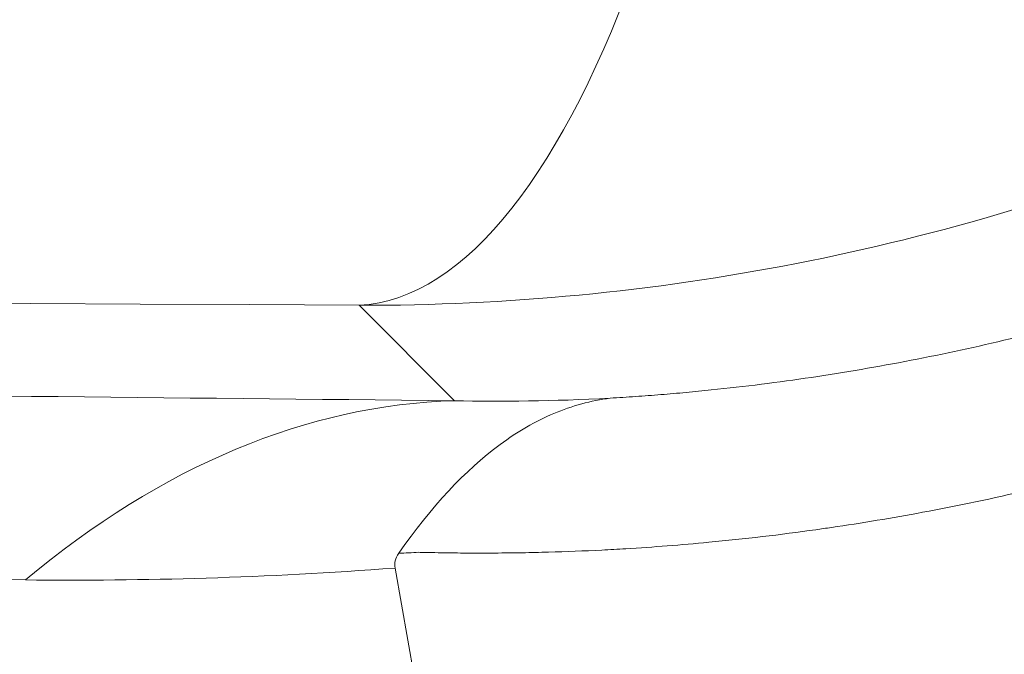
# Model space of a CAD drawing. Units: inches. Extents: x 0.5 to 49.8, y 0.5 to 38.3.
# Drawn here: x 26.7 to 26.8, y 17.3 to 17.3 of the extents above; entities that cross this region are included whole.
import ezdxf

# ---------------------------------------------------------------- set-up
doc = ezdxf.new("R2010")
doc.units = ezdxf.units.IN
doc.header["$LTSCALE"] = 4.571428571428571
doc.header["$MEASUREMENT"] = 0
doc.layers.add('Visible (ANSI)', color=7, linetype='Continuous', lineweight=5)
doc.layers.add('Visible Narrow (ANSI)', color=7, linetype='Continuous', lineweight=5)

msp = doc.modelspace()

# ---------------------------------------------------------------- linework, layer by layer
at = {"layer": 'Visible (ANSI)'}
msp.add_line((26.75797406759905, 17.20944134945468), (26.74736833670241, 17.26967383947263), dxfattribs=at)
msp.add_open_spline([(26.74779867213394, 17.27131166069364), (26.75141773356835, 17.27653001848709), (26.75517681666243, 17.28055071391187), (26.75906492632635, 17.2834252246767), (26.76100898115829, 17.2848624800591), (26.76299860942795, 17.2860126724955), (26.76503792953624, 17.28687321815901), (26.76707724964454, 17.28773376382252), (26.76919281327776, 17.28830737572359), (26.77130411986633, 17.28857631161317)], degree=3, knots=[0, 0, 0, 0, 0.5, 0.5, 0.5, 0.75, 0.75, 0.75, 1, 1, 1, 1], dxfattribs=at)
msp.add_open_spline([(26.74779867250184, 17.27131165886001), (26.74740356479491, 17.27074194932078), (26.74727612683524, 17.27019752142948), (26.74736833670241, 17.26967383947263)], degree=3, dxfattribs=at)
at = {"layer": 'Visible Narrow (ANSI)'}
msp.add_line((26.75399040278636, 17.28829605908958), (26.7433723121732, 17.29891414970273), dxfattribs=at)
for centre, major_axis, ratio, start_param, end_param in [((26.7433723121732, 17.44889130397619), (-0.000873539498707, -0.1499974564075814), 0.3164841283778142, 0.0183991477378468, 1.460924701321014), ((25.14279722808919, 17.21517658303055), (-5.057285714285721, 0), 0.0174550649282176, 4.390363093226715, 5.034414867537146), ((26.81518257814775, 17.43945115757586), (7e-16, -0.2500000000000006), 0.9057561311698147, 0, 0.939278074051412), ((26.75399040278636, 17.0383341353005), (0.0025571225755935, 0.2499869219061675), 0.5055801015624085, 0.0202294947676451, 0.4076103318680966), ((26.74505143827482, 17.30896043564609), (-0.1342940499825137, -0.0064045131527289), 0.2806900648829438, 1.577867406044568, 1.59429087524707)]:
    msp.add_ellipse(centre, major_axis=major_axis, ratio=ratio, start_param=start_param, end_param=end_param, dxfattribs=at)
for points, knots in [([(26.99394065243312, 17.54826965702101), (26.99393762292504, 17.53169047355999), (26.99229755870621, 17.5153832652677), (26.98586540122771, 17.48329246684948), (26.98099157019211, 17.46735013090839), (26.96834177035183, 17.43709312395973), (26.96059353283954, 17.42271881710838), (26.94682775804088, 17.40229266063545), (26.94185965697539, 17.3956567293383), (26.93139985246223, 17.38303678736192), (26.92037769176582, 17.37100200591216), (26.9082524283823, 17.3601147441227), (26.89557039719865, 17.34980650966013), (26.88891377864952, 17.34491868785011), (26.8683936564668, 17.33135869861443), (26.85402000644112, 17.32377638425243), (26.82392137142966, 17.31144990709436), (26.80805093898081, 17.30669699938179), (26.7760465019882, 17.30044411175728), (26.75982295033868, 17.29887868590768), (26.7433723121732, 17.29891414970273)], [0, 0, 0, 0, 0.1249999999999997, 0.1249999999999997, 0.2499999999999993, 0.2499999999999993, 0.3749999999999989, 0.3749999999999989, 0.4374999999999984, 0.4374999999999984, 0.4999999999999979, 0.5624999999999974, 0.5624999999999974, 0.6249999999999967, 0.6249999999999967, 0.7499999999999978, 0.7499999999999978, 0.8749999999999989, 0.8749999999999989, 1, 1, 1, 1]), ([(26.77130447677282, 17.28857653449392), (26.77225492937743, 17.28863238985048), (26.77320430334531, 17.28869353086733), (26.77415264853883, 17.28875994100681), (26.77508926360427, 17.28882552971603), (26.77602487521472, 17.28889625801543), (26.7769595078345, 17.28897210841942), (26.77789472813738, 17.28904800651701), (26.77882896822042, 17.28912903316417), (26.77976226188639, 17.28921517624538), (26.78069608725003, 17.28930136840234), (26.78162896511353, 17.28939268282428), (26.78256091269056, 17.28948910632192), (26.78442617952967, 17.28968209523795), (26.78628771998386, 17.2898955493293), (26.78814590199983, 17.29012945684579), (26.79186618239536, 17.2905977648697), (26.79557300222186, 17.29114803919616), (26.79926649844145, 17.29178006879403), (26.80296222371781, 17.29241247982721), (26.80664461023752, 17.29312674492687), (26.81032070576129, 17.29392542948238), (26.81399547545936, 17.29472382598321), (26.81766396955275, 17.29560658331516), (26.82130476601432, 17.29656919913177), (26.82494075124406, 17.2975305428729), (26.82854910876868, 17.29857153540285), (26.83212665351468, 17.29969005896729), (26.83925403349553, 17.30191844268499), (26.84625921616639, 17.30445427002032), (26.85315745950307, 17.30730330650951), (26.8535142128086, 17.30745064883066), (26.85387067967186, 17.30759882984319), (26.85422686174705, 17.30774785188217), (26.86071865715258, 17.31046393631021), (26.86711332009418, 17.31345950135366), (26.87337756530934, 17.3167231654961), (26.87979118284653, 17.32006465243675), (26.88606796785363, 17.32368723183054), (26.8921569628924, 17.32756358670321), (26.89236477889036, 17.32769588580203), (26.89257243359357, 17.32782851538106), (26.89277992777838, 17.32796147650869), (26.89908220007829, 17.33199993779095), (26.90523760401597, 17.33634324867109), (26.91118400425413, 17.34095658834774), (26.9141291428556, 17.34324148748322), (26.91702268691028, 17.34559274766857), (26.91987642163217, 17.34802070435379), (26.9212925464628, 17.34922554295468), (26.9226988681509, 17.35044928791413), (26.92409496155374, 17.35169214596491), (26.92484975210058, 17.35236409062554), (26.9256015514988, 17.3530416224475), (26.92635040187802, 17.35372483184602), (26.92697925273731, 17.35429856036275), (26.92760510669711, 17.3548754566959), (26.92822795035598, 17.35545548956667), (26.93095491700695, 17.35799501978827), (26.93362416637361, 17.36059468826528), (26.93623479356445, 17.36325421694703), (26.93884744014049, 17.3659158028405), (26.94140137458886, 17.36863734334271), (26.94389729884203, 17.37142083958555), (26.94807214472392, 17.37607669715492), (26.95208459190639, 17.38090595538501), (26.95591692971501, 17.38589716134536), (26.95667704346262, 17.38688712738098), (26.9574316779642, 17.3878855442038), (26.95818066620867, 17.38889247192815), (26.96042826444922, 17.39191410677799), (26.96262511765453, 17.39501249837712), (26.96475230465014, 17.39816568530852), (26.96685724617569, 17.4012858971768), (26.96889385689356, 17.40445961374936), (26.97086522263358, 17.40769419599278), (26.97404224042904, 17.41290699092963), (26.97704996048379, 17.41827792578777), (26.97987703337523, 17.42381404774979), (26.98050271263747, 17.42503928559751), (26.98111849329545, 17.42627057093067), (26.98172431884739, 17.42750787317415), (26.98338083903646, 17.43089105194529), (26.98496292673028, 17.43431921739985), (26.98646938930047, 17.43779312445286), (26.98797311143188, 17.44126071204609), (26.98940148387893, 17.44477387583436), (26.99075262033505, 17.44833245020298), (26.9921015390615, 17.45188518359532), (26.99337347522015, 17.45548317675411), (26.99456625465014, 17.45912867546742), (26.99540281925979, 17.4616854727523), (26.99620044853306, 17.46426564333581), (26.99695573876113, 17.46685895111952), (26.99727565898605, 17.46795740516885), (26.99758809250414, 17.46905859129478), (26.99789276305224, 17.47016172671729), (26.99891366670931, 17.47385816207706), (26.99984739460507, 17.47757647417348), (27.00069513772343, 17.48132035949807), (27.00111795209878, 17.48318763332267), (27.00151937976255, 17.48506127032599), (27.00189917373196, 17.48694085549704), (27.00227837071966, 17.48881748622945), (27.00263600184835, 17.49070004608321), (27.00297197727859, 17.49258857087009), (27.00330744731226, 17.49447425481248), (27.00362132681186, 17.49636588584035), (27.00391344866564, 17.49826338744659), (27.0042051506352, 17.50015816166011), (27.00447515747373, 17.50205878955758), (27.00472328571556, 17.50396523481181), (27.00484722120727, 17.50491746914139), (27.00496569845974, 17.5058711547795), (27.00507869075611, 17.50682628661872), (27.0051916074262, 17.50778077918366), (27.0052990464802, 17.50873671601427), (27.00540098032065, 17.50969409247313), (27.00545192217605, 17.51017254529028), (27.00550148908576, 17.51065135765941), (27.00554967715518, 17.51113052980299), (27.00557376535087, 17.5113700578127), (27.00559750900377, 17.51160967572246), (27.00562090788852, 17.51184938248364), (27.00564430302458, 17.51208905084212), (27.00566735350304, 17.51232880802313), (27.00569005785292, 17.51256865803593), (27.00571195109858, 17.51279993949878), (27.00573352822106, 17.51303128386682), (27.00575477546504, 17.5132627456485)], [0, 0, 0, 0, 0.0083096476828007, 0.0083096476828007, 0.0083096476828007, 0.01651651292698, 0.01651651292698, 0.01651651292698, 0.024728538526039, 0.024728538526039, 0.024728538526039, 0.032945242518634, 0.032945242518634, 0.032945242518634, 0.0493907442416982, 0.0493907442416982, 0.0493907442416982, 0.0823164087510592, 0.0823164087510592, 0.0823164087510592, 0.1152619441823907, 0.1152619441823907, 0.1152619441823907, 0.1481955974313118, 0.1481955974313118, 0.1481955974313118, 0.1810857295874595, 0.1810857295874595, 0.1810857295874595, 0.2466112467062345, 0.2466112467062345, 0.2466112467062345, 0.2499999999999996, 0.2499999999999996, 0.2499999999999996, 0.3117636164068711, 0.3117636164068711, 0.3117636164068711, 0.3749999999999984, 0.3749999999999984, 0.3749999999999984, 0.3771582432043771, 0.3771582432043771, 0.3771582432043771, 0.4427110989428398, 0.4427110989428398, 0.4427110989428398, 0.4751781778712067, 0.4751781778712067, 0.4751781778712067, 0.4912894990448323, 0.4912894990448323, 0.4912894990448323, 0.4999999999999976, 0.4999999999999976, 0.4999999999999976, 0.5073146868352117, 0.5073146868352117, 0.5073146868352117, 0.5393402309305447, 0.5393402309305447, 0.5393402309305447, 0.571390547582527, 0.571390547582527, 0.571390547582527, 0.6249999999999984, 0.6249999999999984, 0.6249999999999984, 0.6356330088366052, 0.6356330088366052, 0.6356330088366052, 0.6675410289281474, 0.6675410289281474, 0.6675410289281474, 0.6991153647187286, 0.6991153647187286, 0.6991153647187286, 0.7499999999999987, 0.7499999999999987, 0.7499999999999987, 0.7612616343067669, 0.7612616343067669, 0.7612616343067669, 0.7920545325783857, 0.7920545325783857, 0.7920545325783857, 0.8227914148197619, 0.8227914148197619, 0.8227914148197619, 0.8534778461274166, 0.8534778461274166, 0.8534778461274166, 0.8749999999999992, 0.8749999999999992, 0.8749999999999992, 0.8841161940823437, 0.8841161940823437, 0.8841161940823437, 0.9146631436815599, 0.9146631436815599, 0.9146631436815599, 0.9298985246995608, 0.9298985246995608, 0.9298985246995608, 0.9451099578810412, 0.9451099578810412, 0.9451099578810412, 0.9602985090138906, 0.9602985090138906, 0.9602985090138906, 0.9754652287323516, 0.9754652287323516, 0.9754652287323516, 0.9830407261933938, 0.9830407261933938, 0.9830407261933938, 0.9906111533378819, 0.9906111533378819, 0.9906111533378819, 0.9943945053942203, 0.9943945053942203, 0.9943945053942203, 0.9962857229873376, 0.9962857229873376, 0.9962857229873376, 0.9981766375941424, 0.9981766375941424, 0.9981766375941424, 1, 1, 1, 1]), ([(26.9218238455313, 17.32826980825244), (26.92158325031217, 17.32807993172087), (26.92134235584818, 17.32789069867888), (26.92110096615467, 17.32770178651106), (26.92057633674711, 17.32729121024637), (26.92004938486978, 17.32688216260194), (26.91952112385424, 17.32647458216043), (26.91842188628878, 17.3256264640539), (26.91730579022762, 17.32477608794979), (26.91618697372734, 17.32393854499147), (26.91286880808755, 17.32145457530968), (26.90952665029627, 17.31908378950502), (26.90613541788462, 17.31679508125742), (26.90505367322079, 17.31606502279095), (26.90396695541747, 17.31534329823314), (26.90287635607857, 17.31463048975476), (26.89708539840338, 17.31084555831231), (26.89117274240175, 17.30730169247861), (26.88513904067557, 17.30399936010284), (26.88443016057397, 17.30361137975242), (26.88371959798313, 17.3032267641687), (26.8830072271872, 17.3028454404171), (26.87659638072081, 17.29941378931708), (26.8700268274451, 17.29624250931269), (26.86334368785046, 17.29334830238002), (26.85598994792112, 17.29016368461419), (26.84849866433778, 17.28731469128816), (26.84092141096336, 17.2848158756068), (26.83332049924739, 17.28230925791171), (26.82564412066196, 17.2801552582266), (26.81785993010122, 17.27834167256154), (26.81396174514277, 17.27743346093628), (26.81003641024271, 17.27661076300425), (26.80608577831003, 17.2758754462661), (26.80272067717102, 17.27524911224276), (26.79933720248619, 17.27468618607704), (26.79594870764488, 17.27418863412333), (26.79536504909457, 17.27410293222157), (26.7947811801213, 17.27401916132127), (26.79419718895844, 17.27393733648565), (26.79023666401438, 17.27338241489936), (26.78627053074244, 17.27291703801546), (26.78229584382413, 17.27254008613213), (26.77921849062937, 17.27224823570308), (26.77613600287695, 17.27200938025685), (26.77305062881122, 17.27182374823124), (26.77216429084065, 17.27177042156506), (26.77127679118235, 17.27172143881908), (26.77038843720247, 17.27167683690385), (26.7684068240652, 17.27157734532374), (26.7664209605091, 17.27149967042895), (26.76443386149289, 17.2714439862106), (26.76346342642723, 17.27141679183445), (26.76249269661621, 17.27139483811811), (26.7615221007213, 17.27137813595083), (26.76050755272441, 17.27136067744884), (26.75949333530637, 17.27134899673982), (26.75847942822422, 17.2713430048805), (26.75757005847771, 17.27133763080265), (26.75666093858306, 17.27133683289768), (26.75575276503592, 17.27134065215183), (26.75479239157601, 17.27134469092872), (26.75383294572128, 17.27135401987054), (26.75287455156629, 17.27136821052608), (26.7523953544888, 17.27137530585383), (26.7519164872437, 17.27138374263995), (26.7514379716938, 17.27139342528723), (26.75130448364404, 17.27139612638587), (26.75117087753156, 17.27139892848136), (26.75103749027237, 17.27140187375872), (26.7508122618476, 17.2714068469487), (26.75058727665551, 17.27141226038583), (26.75036199279162, 17.27141748597898), (26.75024242480633, 17.27142025942948), (26.75012295242712, 17.27142326455152), (26.75000351130169, 17.27142630336059)], [0, 0, 0, 0, 0.0049237857848649, 0.0049237857848649, 0.0049237857848649, 0.0156250000000001, 0.0156250000000001, 0.0156250000000001, 0.0378927356747687, 0.0378927356747687, 0.0378927356747687, 0.1039339813786686, 0.1039339813786686, 0.1039339813786686, 0.1250000000000009, 0.1250000000000009, 0.1250000000000009, 0.2368581479671261, 0.2368581479671261, 0.2368581479671261, 0.2500000000000018, 0.2500000000000018, 0.2500000000000018, 0.3682676158942685, 0.3682676158942685, 0.3682676158942685, 0.4984024540242685, 0.4984024540242685, 0.4984024540242685, 0.6289436101557877, 0.6289436101557877, 0.6289436101557877, 0.6943163123424406, 0.6943163123424406, 0.6943163123424406, 0.7499999999999992, 0.7499999999999992, 0.7499999999999992, 0.7595913560257151, 0.7595913560257151, 0.7595913560257151, 0.824638238929177, 0.824638238929177, 0.824638238929177, 0.8749999999999994, 0.8749999999999994, 0.8749999999999994, 0.8894674649332854, 0.8894674649332854, 0.8894674649332854, 0.9217394187079223, 0.9217394187079223, 0.9217394187079223, 0.9374999999999998, 0.9374999999999998, 0.9374999999999998, 0.9539742775687848, 0.9539742775687848, 0.9539742775687848, 0.9687499999999998, 0.9687499999999998, 0.9687499999999998, 0.984375, 0.984375, 0.984375, 0.9921875, 0.9921875, 0.9921875, 0.9943668970726646, 0.9943668970726646, 0.9943668970726646, 0.998046875, 0.998046875, 0.998046875, 1, 1, 1, 1]), ([(23.53160411978228, 17.28829612547984), (23.56307473122146, 17.28861814225825), (23.59455094189935, 17.28893999890771), (23.62602612081373, 17.28926187990439), (23.65750142787573, 17.28958376221157), (23.68897570314791, 17.28990566886757), (23.72044310462713, 17.29022778616492), (23.75191129549873, 17.29054991154291), (23.7833725129758, 17.29087224430771), (23.81482006646713, 17.29119498326008), (23.81494050199729, 17.29119621926201), (23.81506093732707, 17.29119745526989), (23.81518137245632, 17.29119869128374), (23.83078530646921, 17.29135883291897), (23.84638598056033, 17.29151907932829), (23.86198272692054, 17.29167942914887), (23.8659121529348, 17.29171982749489), (23.86984132964208, 17.29176023240469), (23.87376998164619, 17.29180065256968), (23.87769872566906, 17.2918410736814), (23.88162694496379, 17.29188151004943), (23.88555345447313, 17.29192200018928), (23.89340681783577, 17.29200298401986), (23.90125334158096, 17.29208418295212), (23.90909614509213, 17.29216549178671), (23.90925326321974, 17.29216712068023), (23.90941037985423, 17.29216874961786), (23.90956749501267, 17.29217037859902), (23.92509655564406, 17.29233138500615), (23.94061150897302, 17.2924928306592), (23.95612999018641, 17.29265416579619), (23.97180519539218, 17.29281713028638), (23.98748399947496, 17.29297998205165), (24.00318563449675, 17.29314212298864), (24.03458242300731, 17.2934663379319), (24.06607047115232, 17.29378771197086), (24.09779435103326, 17.29410171467535), (24.09802782040431, 17.29410402555328), (24.0982613025502, 17.29410633603188), (24.09849479753108, 17.29410864610932), (24.12996356682205, 17.29441998168312), (24.161679526756, 17.29472422097158), (24.19376621158636, 17.29501657112487), (24.22608130086907, 17.29531100233068), (24.25877253968783, 17.29559337088436), (24.29192420893757, 17.29585966704872), (24.29231603030938, 17.29586281441749), (24.29270791596262, 17.29586595954206), (24.29309986591024, 17.29586910242283), (24.32599185360798, 17.29613284935323), (24.35921090429041, 17.29638005761227), (24.39285374033906, 17.29661181867851), (24.42703272141705, 17.29684727317724), (24.46164886153943, 17.29706678252781), (24.49654926760965, 17.29726923356278), (24.49673151507937, 17.29727029074787), (24.49691377031578, 17.29727134746715), (24.49709603333448, 17.29727240372074), (24.53184825938264, 17.29747380038302), (24.56685066986742, 17.29765822297842), (24.60214826595795, 17.29782630144405), (24.63738194451301, 17.29799407555011), (24.67290975703623, 17.29814556453263), (24.70862712097677, 17.29828036212573), (24.70888600871398, 17.29828133916994), (24.70914489992291, 17.29828231531227), (24.70940379458251, 17.29828329055276), (24.74546060747347, 17.2984191143821), (24.78158414244232, 17.29853746874049), (24.81786261128951, 17.29863896352095), (24.85326463946768, 17.2987380063194), (24.88881421752284, 17.298820992889), (24.9244222498279, 17.29888783924919), (24.92538129000328, 17.29888963963918), (24.92634041444882, 17.29889142839559), (24.92729962012071, 17.29889320550858), (24.96376520971864, 17.29896076502652), (25.00034824380199, 17.29901149719494), (25.03703389198381, 17.29904520366784), (25.07219208683445, 17.29907750672914), (25.10744450077147, 17.29909417297364), (25.14278766771437, 17.29909476398901), (25.14413330037738, 17.29909478649094), (25.14547880572444, 17.2990947856997), (25.14682418599795, 17.29909476161784), (25.18350331910633, 17.29909410507381), (25.22008955374629, 17.29907615284654), (25.25667106721908, 17.2990408433363), (25.29173116068123, 17.29900700234363), (25.32678680349571, 17.29895721701855), (25.3617498481355, 17.29889153260804), (25.3633562623676, 17.29888851466801), (25.36496237253157, 17.2988854633725), (25.36656817012664, 17.29888237873085), (25.40317255343162, 17.29881206388828), (25.4396146120108, 17.29872443795308), (25.47589598609651, 17.29861962540679), (25.51013442947021, 17.29852071464275), (25.54422983454798, 17.29840649640445), (25.57818164590265, 17.29827694790679), (25.5802066303153, 17.29826922125899), (25.58223100919775, 17.29826144038282), (25.58425478262462, 17.29825360527519), (25.60220989476254, 17.29818409144814), (25.62011739170846, 17.29811030963686), (25.63792359469657, 17.29803259800072), (25.65570698426885, 17.2979549859292), (25.67338930084821, 17.29787345425425), (25.69099253964466, 17.29778794920846), (25.72393116700791, 17.29762795485323), (25.75659317522858, 17.29745405633731), (25.78900689872315, 17.29726599052756), (25.79112402741655, 17.29725370685635), (25.79323997364355, 17.29724136266397), (25.79535473499643, 17.29722895798417), (25.82966710631314, 17.29702768989364), (25.86366732466567, 17.2968104983734), (25.89735949922086, 17.29657739707983), (25.92930353238216, 17.29635639040543), (25.96097071923678, 17.29612108511779), (25.99233610228992, 17.29587042345845), (25.9938911147864, 17.29585799631825), (25.99544524608421, 17.29584553130941), (25.99699847709431, 17.29583302843264), (26.02865024262793, 17.29557824461655), (26.05992710827799, 17.29530769931906), (26.09077108544057, 17.29502539722327), (26.09192142051952, 17.29501486868468), (26.09307123329211, 17.29500432387355), (26.09422052852154, 17.29499376289229), (26.12539955153684, 17.29470725593626), (26.15619870931406, 17.29440886695864), (26.1868116438585, 17.29410466729164), (26.18770599607304, 17.29409578014476), (26.18860019476121, 17.29408688818477), (26.1894942450138, 17.2940779915864), (26.22033084095177, 17.29377113992088), (26.25099089360868, 17.29345877460044), (26.28160433352012, 17.29314496095748), (26.28232413997319, 17.29313758233273), (26.28304391444356, 17.29313020269796), (26.28376365831973, 17.29312282210327), (26.31454219604615, 17.29280720439573), (26.34526476876259, 17.29248983209578), (26.37598645249474, 17.2921724310767), (26.37655872964597, 17.29216651859635), (26.37713100878354, 17.29216060617021), (26.37770329021043, 17.29215469380974), (26.40900043833699, 17.29183135635256), (26.44030444990316, 17.29150821548899), (26.471636962203, 17.29118592792499), (26.5029696048506, 17.29086363902021), (26.53433073744207, 17.2905422033235), (26.56570289829345, 17.29022109589636), (26.6284472876225, 17.28957888034991), (26.69123579587096, 17.28893797755812), (26.75399040278636, 17.28829605908957)], [0, 0, 0, 0, 0.0312098114678656, 0.0312098114678656, 0.0312098114678656, 0.0624197500029521, 0.0624197500029521, 0.0624197500029521, 0.0936304714717083, 0.0936304714717083, 0.0936304714717083, 0.0937500000000003, 0.0937500000000003, 0.0937500000000003, 0.1092364720929515, 0.1092364720929515, 0.1092364720929515, 0.1131381157374609, 0.1131381157374609, 0.1131381157374609, 0.1170398507681404, 0.1170398507681404, 0.1170398507681404, 0.1248436630008152, 0.1248436630008152, 0.1248436630008152, 0.1250000000000003, 0.1250000000000003, 0.1250000000000003, 0.1404521483693505, 0.1404521483693505, 0.1404521483693505, 0.1560603508234943, 0.1560603508234943, 0.1560603508234943, 0.1872703127671375, 0.1872703127671375, 0.1872703127671375, 0.1875000000000002, 0.1875000000000002, 0.1875000000000002, 0.2184555884785476, 0.2184555884785476, 0.2184555884785476, 0.2496315298626857, 0.2496315298626857, 0.2496315298626857, 0.2500000000000002, 0.2500000000000002, 0.2500000000000002, 0.2809215890885425, 0.2809215890885425, 0.2809215890885425, 0.3123359563799888, 0.3123359563799888, 0.3123359563799888, 0.3125000000000001, 0.3125000000000001, 0.3125000000000001, 0.3437783196779589, 0.3437783196779589, 0.3437783196779589, 0.375, 0.375, 0.375, 0.3752263019797387, 0.3752263019797387, 0.3752263019797387, 0.4067438626465982, 0.4067438626465982, 0.4067438626465982, 0.4375, 0.4375, 0.4375, 0.4383283628566903, 0.4383283628566903, 0.4383283628566903, 0.469819773777094, 0.469819773777094, 0.469819773777094, 0.5, 0.5, 0.5, 0.5011490622288644, 0.5011490622288644, 0.5011490622288644, 0.5324759720046573, 0.5324759720046573, 0.5324759720046573, 0.5625, 0.5625, 0.5625, 0.5638794858649657, 0.5638794858649657, 0.5638794858649657, 0.5953250612724827, 0.5953250612724827, 0.5953250612724827, 0.625, 0.625, 0.625, 0.6267698993359117, 0.6267698993359117, 0.6267698993359117, 0.6424726161653403, 0.6424726161653403, 0.6424726161653403, 0.6581552145782364, 0.6581552145782364, 0.6581552145782364, 0.6874999999999997, 0.6874999999999997, 0.6874999999999997, 0.6894166785089856, 0.6894166785089856, 0.6894166785089856, 0.7205151211799159, 0.7205151211799159, 0.7205151211799159, 0.7499999999999997, 0.7499999999999997, 0.7499999999999997, 0.7514617820845677, 0.7514617820845677, 0.7514617820845677, 0.7812499999999997, 0.7812499999999997, 0.7812499999999997, 0.7823609602314539, 0.7823609602314539, 0.7823609602314539, 0.8124999999999996, 0.8124999999999996, 0.8124999999999996, 0.8133805074509218, 0.8133805074509218, 0.8133805074509218, 0.8437499999999996, 0.8437499999999996, 0.8437499999999996, 0.8444640705773775, 0.8444640705773775, 0.8444640705773775, 0.8749999999999996, 0.8749999999999996, 0.8749999999999996, 0.8755688169584785, 0.8755688169584785, 0.8755688169584785, 0.9066764988954265, 0.9066764988954265, 0.9066764988954265, 0.9377843102447958, 0.9377843102447958, 0.9377843102447958, 1, 1, 1, 1]), ([(26.70623555995337, 17.26835231487058), (26.64480205799436, 17.26899392515883), (26.58331989606312, 17.2696171374994), (26.521861432835, 17.27022880696436), (26.52054431061197, 17.27024191571136), (26.51922726102979, 17.27025501884857), (26.5179102813337, 17.2702681165159), (26.48647067372371, 17.27058079067681), (26.45507089354705, 17.27089034823371), (26.42364954697506, 17.27119221060071), (26.39497098854783, 17.27146772322105), (26.3662743420425, 17.27173679883203), (26.33764483020411, 17.27202900090525), (26.33491953141629, 17.27205681618762), (26.33219488323517, 17.27208481634557), (26.32947092360611, 17.27211302906888), (26.29825803246462, 17.27243630869914), (26.26713554676614, 17.27278746572102), (26.23591793553286, 17.27316187314214), (26.20856969353502, 17.27348987340719), (26.1811474316451, 17.27383547743972), (26.15372973422756, 17.27424170929557), (26.15016509404331, 17.2742945244673), (26.14659906372884, 17.27434825009624), (26.14303194731133, 17.27440299966989), (26.11585478079207, 17.27482012602794), (26.08861631217325, 17.27529699289878), (26.06113516945397, 17.27581625521654), (26.05786472883218, 17.27587805092113), (26.05459037757561, 17.27594062479902), (26.05131227750415, 17.27600387192228), (26.02342941109192, 17.27654183935785), (25.99527585479926, 17.27712856445958), (25.9666898121702, 17.27765368022094), (25.96428669336821, 17.27769782468598), (25.96188154514755, 17.27774165657594), (25.95947409185661, 17.27778513015736), (25.92837127171825, 17.27834678216898), (25.89688440464745, 17.27884871630551), (25.86508585775049, 17.27931112959708), (25.83390504976709, 17.27976455975225), (25.80242415985583, 17.2801799236595), (25.77062173151998, 17.28055944830211), (25.76974603884443, 17.28056989866603), (25.768870129824, 17.28058032205692), (25.76799400362754, 17.28059071855875), (25.73508847714394, 17.28098119012296), (25.70187719721373, 17.28133378561401), (25.66833437804155, 17.28165353868552), (25.65150234357557, 17.28181399313905), (25.63458670047056, 17.28196616733923), (25.61756852131655, 17.2821105522777), (25.60057899216747, 17.28225469414498), (25.58348730020792, 17.28239107251834), (25.5663459817458, 17.28251950429929), (25.53187962523515, 17.28277774438506), (25.49723992939537, 17.28300283169649), (25.46242233311258, 17.28319487597113), (25.42765518870397, 17.28338664196712), (25.39271059166007, 17.28354545809396), (25.35760846548532, 17.28367295341854), (25.35704080202854, 17.28367501524341), (25.35647309734973, 17.28367706887069), (25.3559053519284, 17.28367911430357), (25.32140127646219, 17.28380342313631), (25.28679047190858, 17.28389663139341), (25.25217224302745, 17.28395926772487), (25.21706444606103, 17.28402278985408), (25.18194912881217, 17.28405486816238), (25.14674019511167, 17.28405605361934), (25.14539493244668, 17.28405609891327), (25.14404953300206, 17.28405609906918), (25.14270399470283, 17.28405605410777), (25.1088122051139, 17.28405492160739), (25.07501741339768, 17.28402496112326), (25.04131869692403, 17.28396728393963), (25.00608111647455, 17.28390697290673), (24.97094863606363, 17.28381635305355), (24.93593900951149, 17.28369546754342), (24.93400723274044, 17.28368879726889), (24.93207582978309, 17.2836820348303), (24.93014482907398, 17.28367518008532), (24.89698274327157, 17.28355745996203), (24.86387339914265, 17.28341274630526), (24.83091180137563, 17.28323884823926), (24.79613157626153, 17.28305535549947), (24.76151591116981, 17.28283937965765), (24.72697417281282, 17.2825882662691), (24.72476301234859, 17.28257219145575), (24.72255215582424, 17.28255597243403), (24.72034162577116, 17.28253960783903), (24.68812900990238, 17.28230113724603), (24.65610333060044, 17.28203394770522), (24.62435963825733, 17.28173524194525), (24.59047366570094, 17.28141637748942), (24.55690902214913, 17.28106160613671), (24.52360676967858, 17.28066728301941), (24.52082774165847, 17.28063437728749), (24.51805054205707, 17.28060119593996), (24.51527529649351, 17.28056773679008), (24.48488080455672, 17.28020129215013), (24.4547344736432, 17.27980201887492), (24.42499231697473, 17.27936613301949), (24.39268434651995, 17.27889264390786), (24.36085375954241, 17.27837595223614), (24.32938469142863, 17.27781691967646), (24.32578614109364, 17.27775299319482), (24.32219232182738, 17.27768851240444), (24.31860259339813, 17.27762356984303), (24.29081993892976, 17.27712094777022), (24.26346519792121, 17.27659589934047), (24.2363099707938, 17.27609356463553), (24.20529322979689, 17.27551979718502), (24.1745373147163, 17.27497555569466), (24.14399642059601, 17.27447477011463), (24.13979596758216, 17.27440589438719), (24.13559959719427, 17.27433783772022), (24.13140702097734, 17.27427065332014), (24.10465600507472, 17.27384197871483), (24.07802570120892, 17.27344850671856), (24.05139642745222, 17.27310304552076), (24.0358246866919, 17.27290103354461), (24.02025349922189, 17.27271541015564), (24.00466767752002, 17.27254633902097), (23.98896578805743, 17.27237600881197), (23.97324902175742, 17.2722224819231), (23.95749609722104, 17.27208688541931), (23.95428611155708, 17.27205925481445), (23.95107462803535, 17.27203236845958), (23.94786176901643, 17.27200615713694), (23.9431552432801, 17.2719677601006), (23.93843719830176, 17.27193074595013), (23.9337082502066, 17.27189491559573), (23.92973425380607, 17.271864805369), (23.92575254141119, 17.27183553435589), (23.92179602648968, 17.27180049015968), (23.91784336998552, 17.27176548013877), (23.91391589252904, 17.27172470186691), (23.90998370870664, 17.27168449023097), (23.89428586449056, 17.27152395958813), (23.87851269436001, 17.27137252637592), (23.86273203079118, 17.27121862774415), (23.83124313345998, 17.27091153684182), (23.79972479090886, 17.27059454466157), (23.76823207549419, 17.27027762537311), (23.76669998798892, 17.27026220758282), (23.76516796105931, 17.27024678998903), (23.76363600737265, 17.27023137241081), (23.73368281197073, 17.26992992352426), (23.70372282031103, 17.2696271929721), (23.67376808174171, 17.26932146641394), (23.64229792313198, 17.26900027304903), (23.61083356575417, 17.26867577185725), (23.57937428604322, 17.26834920117656)], [0, 0, 0, 0, 0.0625000000000005, 0.0625000000000005, 0.0625000000000005, 0.0638394434975371, 0.0638394434975371, 0.0638394434975371, 0.0958153183749613, 0.0958153183749613, 0.0958153183749613, 0.1250000000000009, 0.1250000000000009, 0.1250000000000009, 0.1277781464771346, 0.1277781464771346, 0.1277781464771346, 0.1596119455690801, 0.1596119455690801, 0.1596119455690801, 0.1875000000000013, 0.1875000000000013, 0.1875000000000013, 0.1911257924205403, 0.1911257924205403, 0.1911257924205403, 0.2187500000000014, 0.2187500000000014, 0.2187500000000014, 0.2220374663013707, 0.2220374663013707, 0.2220374663013707, 0.2500000000000014, 0.2500000000000014, 0.2500000000000014, 0.252350702801178, 0.252350702801178, 0.252350702801178, 0.2827203414141732, 0.2827203414141732, 0.2827203414141732, 0.3125000000000013, 0.3125000000000013, 0.3125000000000013, 0.3133199948956311, 0.3133199948956311, 0.3133199948956311, 0.3441173433409257, 0.3441173433409257, 0.3441173433409257, 0.3595716803133472, 0.3595716803133472, 0.3595716803133472, 0.3750000000000013, 0.3750000000000013, 0.3750000000000013, 0.4060219991452735, 0.4060219991452735, 0.4060219991452735, 0.4369990463649411, 0.4369990463649411, 0.4369990463649411, 0.4375000000000013, 0.4375000000000013, 0.4375000000000013, 0.4679448814201569, 0.4679448814201569, 0.4679448814201569, 0.4988203117963267, 0.4988203117963267, 0.4988203117963267, 0.5000000000000011, 0.5000000000000011, 0.5000000000000011, 0.5297143116640566, 0.5297143116640566, 0.5297143116640566, 0.5607855380290695, 0.5607855380290695, 0.5607855380290695, 0.5625000000000011, 0.5625000000000011, 0.5625000000000011, 0.5919433527222057, 0.5919433527222057, 0.5919433527222057, 0.623011216696239, 0.623011216696239, 0.623011216696239, 0.625000000000001, 0.625000000000001, 0.625000000000001, 0.6539812448018301, 0.6539812448018301, 0.6539812448018301, 0.6849183410724913, 0.6849183410724913, 0.6849183410724913, 0.6875000000000009, 0.6875000000000009, 0.6875000000000009, 0.7157743309225784, 0.7157743309225784, 0.7157743309225784, 0.7464878483805873, 0.7464878483805873, 0.7464878483805873, 0.7500000000000008, 0.7500000000000008, 0.7500000000000008, 0.7771822498013509, 0.7771822498013509, 0.7771822498013509, 0.8082298561367961, 0.8082298561367961, 0.8082298561367961, 0.8125000000000007, 0.8125000000000007, 0.8125000000000007, 0.8397459415119973, 0.8397459415119973, 0.8397459415119973, 0.8556782850626428, 0.8556782850626428, 0.8556782850626428, 0.8717292769254887, 0.8717292769254887, 0.8717292769254887, 0.8750000000000006, 0.8750000000000006, 0.8750000000000006, 0.8797912909455158, 0.8797912909455158, 0.8797912909455158, 0.8838176774881926, 0.8838176774881926, 0.8838176774881926, 0.8878401374742949, 0.8878401374742949, 0.8878401374742949, 0.9038983771393516, 0.9038983771393516, 0.9038983771393516, 0.9359411526492312, 0.9359411526492312, 0.9359411526492312, 0.9375, 0.9375, 0.9375, 0.9679790279929164, 0.9679790279929164, 0.9679790279929164, 1, 1, 1, 1]), ([(26.75933152264672, 17.20694847678275), (26.75999581597921, 17.20694847688937), (26.76065366218629, 17.20708694060094), (26.76197415711092, 17.20722964415883), (26.7639532428031, 17.20744793239468), (26.76855954177211, 17.20798678615858), (26.77772610874253, 17.20918163327435), (26.78550502195744, 17.21040350071959), (26.80096010781792, 17.21310263283703), (26.8111267120944, 17.21524288144135), (26.83118906354487, 17.22015768320253), (26.84103963802844, 17.22292422080105), (26.86013866545004, 17.22890426390016), (26.86942685706045, 17.23212750156014), (26.89654016460203, 17.24231391668719), (26.91364953785718, 17.24981935467896), (26.93780497152225, 17.26116228275571), (26.94552499397956, 17.26491530950174), (26.96038294985195, 17.27223270410131), (26.96755746762902, 17.27581492044602), (26.97441289358609, 17.27922379239101)], [3.0096613e-09, 3.0096613e-09, 3.0096613e-09, 3.0096613e-09, 0.007812499999999, 0.007812499999999, 0.015624999999998, 0.0312499999999956, 0.0624999999999953, 0.1249999999999945, 0.1249999999999945, 0.2499999999999955, 0.2499999999999955, 0.3749999999999964, 0.3749999999999964, 0.4999999999999976, 0.4999999999999976, 0.7499999999999986, 0.7499999999999986, 0.8749999999999992, 0.8749999999999992, 1, 1, 1, 1])]:
    msp.add_open_spline(points, degree=3, knots=knots, dxfattribs=at)
for points in [[(26.75399040278636, 17.28829605908958), (26.75926948210362, 17.28818761041881), (26.76493251108339, 17.28823631571505), (26.77130388749511, 17.28857629921348)], [(26.74736833670241, 17.26967383947263), (26.73303417362693, 17.26859576682528), (26.71938167543529, 17.26821501709939), (26.70623555995337, 17.26835231487058)]]:
    msp.add_open_spline(points, degree=3, dxfattribs=at)

doc.saveas('drawing.dxf')
